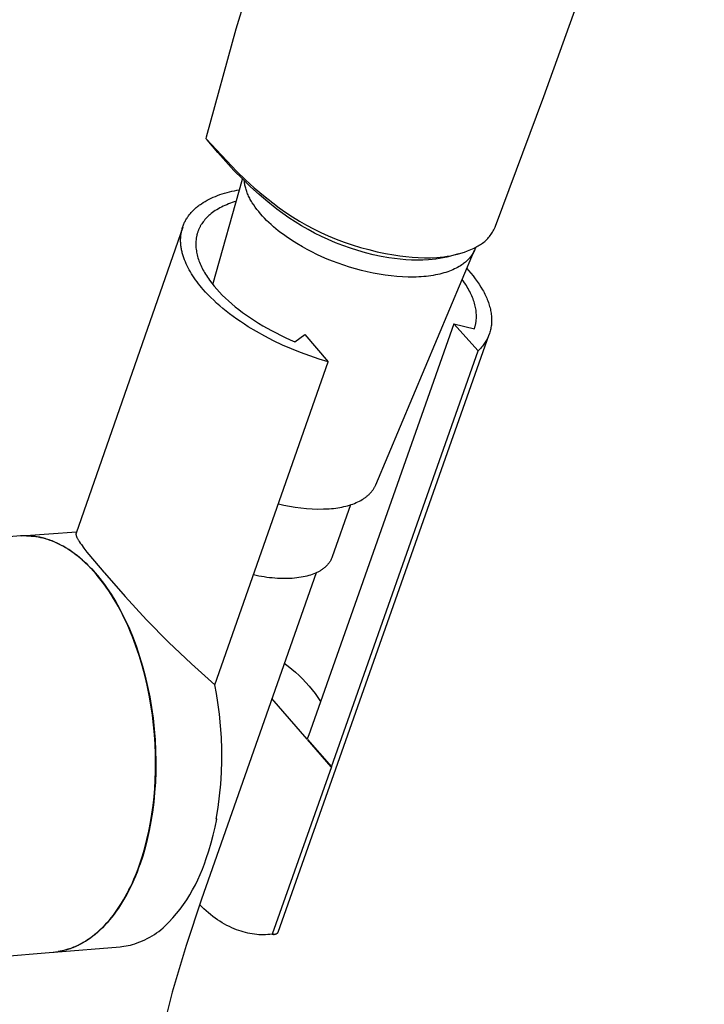
# Model space of a CAD drawing. Units: millimetres. Extents: x -668 to 468, y -1554 to 1583.
# Drawn here: x -521 to -454, y -799 to -704 of the extents above; entities that cross this region are included whole.
import ezdxf

# ---------------------------------------------------------------- set-up
doc = ezdxf.new("R2010")
doc.units = ezdxf.units.MM
doc.header["$MEASUREMENT"] = 0
doc.layers.add('Default', color=7, linetype='Continuous', true_color=0x000000)

msp = doc.modelspace()

# ---------------------------------------------------------------- linework, layer by layer
at = {"layer": 'Default', "color": 7, "true_color": 0xffffff}
for p, q in [((-469.925, -710.921), (-454.408, -667.668)), ((-499.695, -704.387), (-496.5, -694.02)), ((-502.571, -714.847), (-499.695, -704.387)), ((-474.597, -723.464), (-469.925, -710.921)), ((-502.613, -715.04), (-502.571, -714.847)), ((-502.521, -715.144), (-502.613, -715.04)), ((-502.613, -715.04), (-499.633, -718.203)), ((-501.477, -716.355), (-502.521, -715.144)), ((-500.71, -717.23), (-501.477, -716.355)), ((-499.919, -718.084), (-500.71, -717.23)), ((-499.103, -718.914), (-499.919, -718.084)), ((-501.962, -729.118), (-499.084, -718.933)), ((-499.633, -718.203), (-498.8, -718.999)), ((-498.303, -719.681), (-499.103, -718.914)), ((-498.8, -718.999), (-497.943, -719.77)), ((-500.109, -720.099), (-499.866, -720.046)), ((-499.866, -720.046), (-499.621, -719.998)), ((-499.621, -719.998), (-499.373, -719.953)), ((-498.899, -719.204), (-498.91, -719.104)), ((-498.885, -719.305), (-498.899, -719.204)), ((-498.869, -719.407), (-498.885, -719.305)), ((-498.849, -719.509), (-498.869, -719.407)), ((-498.827, -719.612), (-498.849, -719.509)), ((-498.802, -719.715), (-498.827, -719.612)), ((-498.773, -719.819), (-498.802, -719.715)), ((-498.742, -719.924), (-498.773, -719.819)), ((-498.708, -720.029), (-498.742, -719.924)), ((-498.671, -720.135), (-498.708, -720.029)), ((-497.479, -720.422), (-498.303, -719.681)), ((-497.943, -719.77), (-497.063, -720.515)), ((-502.708, -721.083), (-502.519, -720.976)), ((-502.519, -720.976), (-502.324, -720.874)), ((-502.324, -720.874), (-502.123, -720.776)), ((-502.123, -720.776), (-501.917, -720.683)), ((-501.917, -720.683), (-501.706, -720.594)), ((-501.706, -720.594), (-501.491, -720.51)), ((-501.491, -720.51), (-501.27, -720.43)), ((-501.27, -720.43), (-501.045, -720.355)), ((-501.045, -720.355), (-500.817, -720.284)), ((-500.817, -720.284), (-500.584, -720.218)), ((-500.584, -720.218), (-500.348, -720.156)), ((-500.348, -720.156), (-500.109, -720.099)), ((-498.631, -720.241), (-498.671, -720.135)), ((-498.588, -720.348), (-498.631, -720.241)), ((-498.542, -720.455), (-498.588, -720.348)), ((-498.493, -720.562), (-498.542, -720.455)), ((-498.441, -720.67), (-498.493, -720.562)), ((-498.387, -720.778), (-498.441, -720.67)), ((-498.33, -720.886), (-498.387, -720.778)), ((-498.27, -720.994), (-498.33, -720.886)), ((-498.207, -721.103), (-498.27, -720.994)), ((-496.633, -721.137), (-497.479, -720.422)), ((-497.063, -720.515), (-496.16, -721.233)), ((-503.923, -722.023), (-503.854, -721.954)), ((-503.854, -721.954), (-503.784, -721.885)), ((-503.784, -721.885), (-503.711, -721.817)), ((-503.711, -721.817), (-503.637, -721.75)), ((-503.637, -721.75), (-503.561, -721.684)), ((-503.561, -721.684), (-503.483, -721.619)), ((-503.483, -721.619), (-503.404, -721.555)), ((-503.404, -721.555), (-503.322, -721.492)), ((-503.322, -721.492), (-503.239, -721.431)), ((-503.239, -721.431), (-503.155, -721.37)), ((-503.155, -721.37), (-503.069, -721.31)), ((-503.069, -721.31), (-502.892, -721.195)), ((-502.892, -721.195), (-502.708, -721.083)), ((-501.572, -721.885), (-501.716, -721.977)), ((-501.423, -721.797), (-501.572, -721.885)), ((-501.27, -721.712), (-501.423, -721.797)), ((-501.112, -721.63), (-501.27, -721.712)), ((-500.95, -721.551), (-501.112, -721.63)), ((-500.783, -721.475), (-500.95, -721.551)), ((-500.612, -721.401), (-500.783, -721.475)), ((-500.436, -721.331), (-500.612, -721.401)), ((-500.256, -721.264), (-500.436, -721.331)), ((-500.072, -721.2), (-500.256, -721.264)), ((-499.884, -721.14), (-500.072, -721.2)), ((-499.692, -721.082), (-499.884, -721.14)), ((-498.141, -721.211), (-498.207, -721.103)), ((-498.002, -721.428), (-498.141, -721.211)), ((-497.852, -721.645), (-498.002, -721.428)), ((-497.693, -721.861), (-497.852, -721.645)), ((-497.523, -722.076), (-497.693, -721.861)), ((-495.764, -721.826), (-496.633, -721.137)), ((-496.16, -721.233), (-495.536, -721.703)), ((-495.185, -722.261), (-495.764, -721.826)), ((-495.536, -721.703), (-494.897, -722.152)), ((-504.599, -722.937), (-504.554, -722.856)), ((-504.554, -722.856), (-504.506, -722.776)), ((-504.506, -722.776), (-504.457, -722.696)), ((-504.457, -722.696), (-504.405, -722.618)), ((-504.405, -722.618), (-504.352, -722.54)), ((-504.352, -722.54), (-504.296, -722.464)), ((-504.296, -722.464), (-504.239, -722.388)), ((-504.239, -722.388), (-504.179, -722.313)), ((-504.179, -722.313), (-504.118, -722.239)), ((-504.118, -722.239), (-504.055, -722.166)), ((-504.055, -722.166), (-503.99, -722.094)), ((-503.99, -722.094), (-503.923, -722.023)), ((-502.726, -722.85), (-502.811, -722.951)), ((-502.638, -722.75), (-502.726, -722.85)), ((-502.546, -722.652), (-502.638, -722.75)), ((-502.449, -722.556), (-502.546, -722.652)), ((-502.348, -722.462), (-502.449, -722.556)), ((-502.244, -722.37), (-502.348, -722.462)), ((-502.119, -722.267), (-502.244, -722.37)), ((-501.99, -722.168), (-502.119, -722.267)), ((-501.855, -722.071), (-501.99, -722.168)), ((-501.716, -721.977), (-501.855, -722.071)), ((-497.344, -722.29), (-497.523, -722.076)), ((-497.156, -722.503), (-497.344, -722.29)), ((-496.959, -722.714), (-497.156, -722.503)), ((-496.754, -722.922), (-496.959, -722.714)), ((-494.594, -722.678), (-495.185, -722.261)), ((-494.897, -722.152), (-494.244, -722.581)), ((-493.989, -723.076), (-494.594, -722.678)), ((-494.244, -722.581), (-493.578, -722.989)), ((-504.873, -723.565), (-515.19, -753.192)), ((-504.963, -723.877), (-504.94, -723.788)), ((-504.94, -723.788), (-504.915, -723.7)), ((-504.915, -723.7), (-504.889, -723.612)), ((-504.889, -723.612), (-504.86, -723.525)), ((-504.86, -723.525), (-504.829, -723.439)), ((-504.829, -723.439), (-504.795, -723.354)), ((-504.795, -723.354), (-504.76, -723.269)), ((-504.76, -723.269), (-504.723, -723.185)), ((-504.723, -723.185), (-504.684, -723.101)), ((-504.684, -723.101), (-504.642, -723.019)), ((-504.642, -723.019), (-504.599, -722.937)), ((-503.332, -723.824), (-503.356, -723.882)), ((-503.308, -723.767), (-503.332, -723.824)), ((-503.282, -723.709), (-503.308, -723.767)), ((-503.255, -723.652), (-503.282, -723.709)), ((-503.227, -723.596), (-503.255, -723.652)), ((-503.198, -723.54), (-503.227, -723.596)), ((-503.168, -723.484), (-503.198, -723.54)), ((-503.137, -723.429), (-503.168, -723.484)), ((-503.105, -723.374), (-503.137, -723.429)), ((-503.072, -723.32), (-503.105, -723.374)), ((-503.038, -723.266), (-503.072, -723.32)), ((-502.966, -723.159), (-503.038, -723.266)), ((-502.891, -723.054), (-502.966, -723.159)), ((-502.811, -722.951), (-502.891, -723.054)), ((-496.541, -723.128), (-496.754, -722.922)), ((-496.321, -723.332), (-496.541, -723.128)), ((-496.094, -723.533), (-496.321, -723.332)), ((-495.861, -723.73), (-496.094, -723.533)), ((-495.622, -723.924), (-495.861, -723.73)), ((-493.373, -723.456), (-493.989, -723.076)), ((-493.578, -722.989), (-492.899, -723.376)), ((-492.745, -723.817), (-493.373, -723.456)), ((-492.899, -723.376), (-492.208, -723.741)), ((-492.106, -724.158), (-492.745, -723.817)), ((-492.208, -723.741), (-491.506, -724.084)), ((-474.823, -723.937), (-474.761, -723.822)), ((-474.761, -723.822), (-474.702, -723.705)), ((-474.702, -723.705), (-474.647, -723.585)), ((-474.647, -723.585), (-474.597, -723.464)), ((-505.075, -724.797), (-505.073, -724.703)), ((-505.075, -724.892), (-505.075, -724.797)), ((-505.073, -724.703), (-505.069, -724.61)), ((-505.069, -724.61), (-505.063, -724.516)), ((-505.063, -724.516), (-505.055, -724.423)), ((-505.055, -724.423), (-505.045, -724.331)), ((-505.045, -724.331), (-505.033, -724.239)), ((-505.033, -724.239), (-505.018, -724.148)), ((-505.018, -724.148), (-505.002, -724.057)), ((-505.002, -724.057), (-504.983, -723.967)), ((-504.983, -723.967), (-504.963, -723.877)), ((-503.582, -724.796), (-503.594, -724.924)), ((-503.575, -724.733), (-503.582, -724.796)), ((-503.566, -724.67), (-503.575, -724.733)), ((-503.556, -724.607), (-503.566, -724.67)), ((-503.545, -724.545), (-503.556, -724.607)), ((-503.534, -724.483), (-503.545, -724.545)), ((-503.521, -724.421), (-503.534, -724.483)), ((-503.507, -724.36), (-503.521, -724.421)), ((-503.492, -724.299), (-503.507, -724.36)), ((-503.476, -724.238), (-503.492, -724.299)), ((-503.458, -724.178), (-503.476, -724.238)), ((-503.44, -724.118), (-503.458, -724.178)), ((-503.421, -724.058), (-503.44, -724.118)), ((-503.4, -723.999), (-503.421, -724.058)), ((-503.379, -723.941), (-503.4, -723.999)), ((-503.356, -723.882), (-503.379, -723.941)), ((-495.377, -724.114), (-495.622, -723.924)), ((-495.128, -724.301), (-495.377, -724.114)), ((-494.874, -724.483), (-495.128, -724.301)), ((-494.355, -724.836), (-494.874, -724.483)), ((-491.458, -724.479), (-492.106, -724.158)), ((-491.506, -724.084), (-490.793, -724.404)), ((-490.799, -724.78), (-491.458, -724.479)), ((-490.091, -725.08), (-490.799, -724.78)), ((-490.793, -724.404), (-490.028, -724.722)), ((-490.028, -724.722), (-489.253, -725.016)), ((-475.553, -724.859), (-475.458, -724.768)), ((-475.458, -724.768), (-475.367, -724.675)), ((-475.367, -724.675), (-475.279, -724.577)), ((-475.279, -724.577), (-475.194, -724.477)), ((-475.194, -724.477), (-475.112, -724.375)), ((-475.112, -724.375), (-475.035, -724.269)), ((-475.035, -724.269), (-474.96, -724.161)), ((-474.96, -724.161), (-474.89, -724.05)), ((-474.89, -724.05), (-474.823, -723.937)), ((-505.073, -724.987), (-505.075, -724.892)), ((-505.068, -725.082), (-505.073, -724.987)), ((-505.062, -725.178), (-505.068, -725.082)), ((-505.054, -725.274), (-505.062, -725.178)), ((-505.043, -725.37), (-505.054, -725.274)), ((-505.031, -725.467), (-505.043, -725.37)), ((-505.017, -725.564), (-505.031, -725.467)), ((-505.001, -725.661), (-505.017, -725.564)), ((-504.982, -725.758), (-505.001, -725.661)), ((-504.962, -725.855), (-504.982, -725.758)), ((-503.601, -725.053), (-503.604, -725.183)), ((-503.604, -725.183), (-503.603, -725.315)), ((-503.603, -725.315), (-503.597, -725.447)), ((-503.594, -724.924), (-503.601, -725.053)), ((-503.597, -725.447), (-503.587, -725.581)), ((-503.587, -725.581), (-503.573, -725.716)), ((-503.573, -725.716), (-503.554, -725.852)), ((-493.824, -725.172), (-494.355, -724.836)), ((-493.285, -725.489), (-493.824, -725.172)), ((-492.843, -725.732), (-493.285, -725.489)), ((-492.383, -725.972), (-492.843, -725.732)), ((-489.374, -725.358), (-490.091, -725.08)), ((-488.649, -725.613), (-489.374, -725.358)), ((-489.253, -725.016), (-488.469, -725.286)), ((-487.916, -725.845), (-488.649, -725.613)), ((-488.469, -725.286), (-487.678, -725.531)), ((-487.678, -725.531), (-486.879, -725.752)), ((-486.879, -725.752), (-486.074, -725.949)), ((-477.304, -725.863), (-476.986, -725.736)), ((-476.986, -725.736), (-476.831, -725.667)), ((-476.831, -725.667), (-476.679, -725.594)), ((-476.679, -725.594), (-476.528, -725.517)), ((-476.607, -725.724), (-476.652, -725.825)), ((-476.566, -725.621), (-476.607, -725.724)), ((-476.528, -725.517), (-476.566, -725.621)), ((-476.528, -725.517), (-476.41, -725.459)), ((-476.41, -725.459), (-476.295, -725.397)), ((-476.295, -725.397), (-476.181, -725.331)), ((-476.181, -725.331), (-476.07, -725.262)), ((-476.07, -725.262), (-475.961, -725.188)), ((-475.961, -725.188), (-475.855, -725.111)), ((-475.855, -725.111), (-475.752, -725.031)), ((-475.752, -725.031), (-475.651, -724.947)), ((-475.651, -724.947), (-475.553, -724.859)), ((-504.94, -725.953), (-504.962, -725.855)), ((-504.916, -726.051), (-504.94, -725.953)), ((-504.891, -726.149), (-504.916, -726.051)), ((-504.833, -726.345), (-504.891, -726.149)), ((-504.769, -726.541), (-504.833, -726.345)), ((-504.697, -726.738), (-504.769, -726.541)), ((-503.554, -725.852), (-503.531, -725.99)), ((-503.531, -725.99), (-503.503, -726.128)), ((-503.503, -726.128), (-503.471, -726.267)), ((-503.471, -726.267), (-503.434, -726.407)), ((-503.434, -726.407), (-503.394, -726.547)), ((-503.394, -726.547), (-503.349, -726.688)), ((-503.349, -726.688), (-503.299, -726.83)), ((-491.905, -726.207), (-492.383, -725.972)), ((-491.41, -726.435), (-491.905, -726.207)), ((-490.9, -726.656), (-491.41, -726.435)), ((-490.375, -726.869), (-490.9, -726.656)), ((-487.176, -726.053), (-487.916, -725.845)), ((-486.43, -726.239), (-487.176, -726.053)), ((-485.678, -726.4), (-486.43, -726.239)), ((-486.203, -748.502), (-476.64, -725.81)), ((-486.074, -725.949), (-485.263, -726.12)), ((-484.922, -726.538), (-485.678, -726.4)), ((-485.263, -726.12), (-484.448, -726.267)), ((-484.379, -726.619), (-484.922, -726.538)), ((-484.448, -726.267), (-483.86, -726.357)), ((-483.833, -726.683), (-484.379, -726.619)), ((-483.86, -726.357), (-483.27, -726.429)), ((-483.286, -726.73), (-483.833, -726.683)), ((-483.27, -726.429), (-482.677, -726.482)), ((-482.677, -726.482), (-482.084, -726.516)), ((-482.084, -726.516), (-481.49, -726.532)), ((-481.49, -726.532), (-480.895, -726.53)), ((-480.734, -726.712), (-481.091, -726.741)), ((-480.895, -726.53), (-480.301, -726.508)), ((-480.378, -726.67), (-480.734, -726.712)), ((-480.024, -726.616), (-480.378, -726.67)), ((-480.301, -726.508), (-479.96, -726.481)), ((-479.672, -726.55), (-480.024, -726.616)), ((-479.96, -726.481), (-479.62, -726.443)), ((-479.323, -726.472), (-479.672, -726.55)), ((-479.62, -726.443), (-479.282, -726.394)), ((-478.976, -726.382), (-479.323, -726.472)), ((-479.282, -726.394), (-478.945, -726.333)), ((-478.195, -726.157), (-478.976, -726.382)), ((-478.945, -726.333), (-478.611, -726.261)), ((-478.611, -726.261), (-478.279, -726.178)), ((-478.279, -726.178), (-477.951, -726.084)), ((-477.951, -726.084), (-477.625, -725.979)), ((-477.625, -725.979), (-477.304, -725.863)), ((-477.201, -726.655), (-477.277, -726.736)), ((-477.128, -726.572), (-477.201, -726.655)), ((-477.058, -726.486), (-477.128, -726.572)), ((-476.991, -726.398), (-477.058, -726.486)), ((-476.926, -726.307), (-476.991, -726.398)), ((-476.865, -726.215), (-476.926, -726.307)), ((-476.807, -726.12), (-476.865, -726.215)), ((-476.752, -726.024), (-476.807, -726.12)), ((-476.701, -725.925), (-476.752, -726.024)), ((-476.652, -725.825), (-476.701, -725.925)), ((-504.618, -726.935), (-504.697, -726.738)), ((-504.533, -727.131), (-504.618, -726.935)), ((-504.441, -727.327), (-504.533, -727.131)), ((-504.342, -727.522), (-504.441, -727.327)), ((-504.237, -727.717), (-504.342, -727.522)), ((-503.299, -726.83), (-503.246, -726.972)), ((-503.246, -726.972), (-503.188, -727.114)), ((-503.188, -727.114), (-503.126, -727.257)), ((-503.126, -727.257), (-503.06, -727.4)), ((-503.06, -727.4), (-502.989, -727.544)), ((-502.989, -727.544), (-502.915, -727.688)), ((-489.836, -727.072), (-490.375, -726.869)), ((-489.287, -727.265), (-489.836, -727.072)), ((-488.727, -727.445), (-489.287, -727.265)), ((-488.16, -727.613), (-488.727, -727.445)), ((-487.587, -727.767), (-488.16, -727.613)), ((-482.738, -726.759), (-483.286, -726.73)), ((-482.188, -726.771), (-482.738, -726.759)), ((-481.639, -726.765), (-482.188, -726.771)), ((-481.091, -726.741), (-481.639, -726.765)), ((-478.572, -727.62), (-478.729, -727.692)), ((-478.421, -727.546), (-478.572, -727.62)), ((-478.276, -727.469), (-478.421, -727.546)), ((-478.138, -727.39), (-478.276, -727.469)), ((-478.005, -727.309), (-478.138, -727.39)), ((-477.878, -727.226), (-478.005, -727.309)), ((-477.785, -727.165), (-477.878, -727.226)), ((-477.695, -727.101), (-477.785, -727.165)), ((-477.607, -727.034), (-477.695, -727.101)), ((-477.521, -726.963), (-477.607, -727.034)), ((-477.437, -726.891), (-477.521, -726.963)), ((-477.356, -726.815), (-477.437, -726.891)), ((-477.383, -727.575), (-477.209, -727.769)), ((-477.277, -726.736), (-477.356, -726.815)), ((-504.127, -727.911), (-504.237, -727.717)), ((-504.01, -728.105), (-504.127, -727.911)), ((-503.887, -728.297), (-504.01, -728.105)), ((-503.76, -728.488), (-503.887, -728.297)), ((-503.627, -728.677), (-503.76, -728.488)), ((-502.915, -727.688), (-502.836, -727.832)), ((-502.836, -727.832), (-502.754, -727.976)), ((-502.754, -727.976), (-502.667, -728.121)), ((-502.667, -728.121), (-502.576, -728.265)), ((-502.576, -728.265), (-502.482, -728.41)), ((-502.482, -728.41), (-502.383, -728.555)), ((-502.383, -728.555), (-502.28, -728.7)), ((-487.011, -727.905), (-487.587, -727.767)), ((-486.433, -728.029), (-487.011, -727.905)), ((-485.856, -728.135), (-486.433, -728.029)), ((-485.282, -728.225), (-485.856, -728.135)), ((-484.714, -728.298), (-485.282, -728.225)), ((-484.154, -728.352), (-484.714, -728.298)), ((-483.604, -728.389), (-484.154, -728.352)), ((-483.067, -728.408), (-483.604, -728.389)), ((-482.544, -728.408), (-483.067, -728.408)), ((-482.288, -728.402), (-482.544, -728.408)), ((-482.037, -728.392), (-482.288, -728.402)), ((-481.79, -728.377), (-482.037, -728.392)), ((-481.548, -728.358), (-481.79, -728.377)), ((-481.311, -728.334), (-481.548, -728.358)), ((-481.078, -728.307), (-481.311, -728.334)), ((-480.851, -728.275), (-481.078, -728.307)), ((-480.629, -728.24), (-480.851, -728.275)), ((-480.413, -728.201), (-480.629, -728.24)), ((-480.203, -728.158), (-480.413, -728.201)), ((-479.998, -728.111), (-480.203, -728.158)), ((-479.799, -728.061), (-479.998, -728.111)), ((-479.605, -728.007), (-479.799, -728.061)), ((-479.418, -727.95), (-479.605, -728.007)), ((-479.237, -727.89), (-479.418, -727.95)), ((-479.061, -727.827), (-479.237, -727.89)), ((-478.892, -727.761), (-479.061, -727.827)), ((-478.729, -727.692), (-478.892, -727.761)), ((-477.209, -727.769), (-476.984, -728.03)), ((-476.984, -728.03), (-476.77, -728.294)), ((-476.77, -728.294), (-476.565, -728.56)), ((-476.565, -728.56), (-476.371, -728.827)), ((-503.488, -728.866), (-503.627, -728.677)), ((-503.345, -729.053), (-503.488, -728.866)), ((-503.198, -729.238), (-503.345, -729.053)), ((-503.046, -729.422), (-503.198, -729.238)), ((-502.89, -729.603), (-503.046, -729.422)), ((-502.28, -728.7), (-502.063, -728.99)), ((-502.063, -728.99), (-501.83, -729.28)), ((-501.83, -729.28), (-501.581, -729.57)), ((-501.581, -729.57), (-501.318, -729.859)), ((-477.672, -728.856), (-477.83, -728.635)), ((-477.524, -729.077), (-477.672, -728.856)), ((-477.431, -729.222), (-477.524, -729.077)), ((-477.342, -729.368), (-477.431, -729.222)), ((-477.257, -729.513), (-477.342, -729.368)), ((-477.176, -729.657), (-477.257, -729.513)), ((-476.371, -728.827), (-476.188, -729.096)), ((-476.188, -729.096), (-476.017, -729.366)), ((-476.017, -729.366), (-475.858, -729.637)), ((-502.655, -729.865), (-502.89, -729.603)), ((-502.408, -730.127), (-502.655, -729.865)), ((-502.149, -730.39), (-502.408, -730.127)), ((-501.876, -730.653), (-502.149, -730.39)), ((-501.318, -729.859), (-501.039, -730.146)), ((-501.039, -730.146), (-500.746, -730.433)), ((-500.746, -730.433), (-500.438, -730.718)), ((-477.1, -729.802), (-477.176, -729.657)), ((-477.028, -729.945), (-477.1, -729.802)), ((-476.96, -730.088), (-477.028, -729.945)), ((-476.896, -730.231), (-476.96, -730.088)), ((-476.837, -730.373), (-476.896, -730.231)), ((-476.782, -730.515), (-476.837, -730.373)), ((-476.731, -730.656), (-476.782, -730.515)), ((-475.858, -729.637), (-475.783, -729.772)), ((-475.783, -729.772), (-475.711, -729.907)), ((-475.711, -729.907), (-475.643, -730.043)), ((-475.643, -730.043), (-475.577, -730.178)), ((-475.577, -730.178), (-475.515, -730.314)), ((-475.515, -730.314), (-475.456, -730.449)), ((-475.456, -730.449), (-475.401, -730.584)), ((-501.592, -730.916), (-501.876, -730.653)), ((-501.296, -731.178), (-501.592, -730.916)), ((-500.988, -731.439), (-501.296, -731.178)), ((-500.668, -731.699), (-500.988, -731.439)), ((-500.438, -730.718), (-500.116, -731)), ((-500.116, -731), (-499.782, -731.279)), ((-499.782, -731.279), (-499.436, -731.554)), ((-476.684, -730.796), (-476.731, -730.656)), ((-476.642, -730.935), (-476.684, -730.796)), ((-476.604, -731.074), (-476.642, -730.935)), ((-476.57, -731.212), (-476.604, -731.074)), ((-476.541, -731.349), (-476.57, -731.212)), ((-476.515, -731.485), (-476.541, -731.349)), ((-475.401, -730.584), (-475.349, -730.718)), ((-475.349, -730.718), (-475.3, -730.853)), ((-475.3, -730.853), (-475.255, -730.987)), ((-475.255, -730.987), (-475.213, -731.12)), ((-475.213, -731.12), (-475.175, -731.253)), ((-475.175, -731.253), (-475.14, -731.386)), ((-475.14, -731.386), (-475.108, -731.518)), ((-500.337, -731.957), (-500.668, -731.699)), ((-499.996, -732.213), (-500.337, -731.957)), ((-499.644, -732.466), (-499.996, -732.213)), ((-499.436, -731.554), (-499.078, -731.824)), ((-499.078, -731.824), (-498.709, -732.091)), ((-498.709, -732.091), (-498.329, -732.352)), ((-498.329, -732.352), (-497.938, -732.609)), ((-476.494, -731.621), (-476.515, -731.485)), ((-476.478, -731.755), (-476.494, -731.621)), ((-476.466, -731.889), (-476.478, -731.755)), ((-476.469, -732.542), (-476.46, -732.414)), ((-476.458, -732.022), (-476.466, -731.889)), ((-476.46, -732.414), (-476.455, -732.284)), ((-476.454, -732.153), (-476.458, -732.022)), ((-476.455, -732.284), (-476.454, -732.153)), ((-475.108, -731.518), (-475.081, -731.649)), ((-475.081, -731.649), (-475.056, -731.78)), ((-475.056, -731.78), (-475.036, -731.91)), ((-475.036, -731.91), (-475.019, -732.04)), ((-475.019, -732.04), (-475.005, -732.168)), ((-475.005, -732.168), (-474.996, -732.296)), ((-474.996, -732.296), (-474.989, -732.423)), ((-474.989, -732.423), (-474.987, -732.549)), ((-499.281, -732.716), (-499.644, -732.466)), ((-498.91, -732.963), (-499.281, -732.716)), ((-498.529, -733.206), (-498.91, -732.963)), ((-497.742, -733.679), (-498.529, -733.206)), ((-497.938, -732.609), (-497.538, -732.861)), ((-497.538, -732.861), (-497.128, -733.108)), ((-497.128, -733.108), (-496.708, -733.349)), ((-496.708, -733.349), (-496.28, -733.584)), ((-478.648, -732.923), (-492.687, -772.769)), ((-476.295, -735.546), (-478.648, -732.923)), ((-478.648, -732.923), (-476.658, -733.407)), ((-476.658, -733.407), (-476.638, -733.348)), ((-476.638, -733.348), (-476.618, -733.288)), ((-476.618, -733.288), (-476.6, -733.227)), ((-476.6, -733.227), (-476.582, -733.166)), ((-476.582, -733.166), (-476.566, -733.105)), ((-476.566, -733.105), (-476.551, -733.044)), ((-476.551, -733.044), (-476.537, -732.982)), ((-476.537, -732.982), (-476.524, -732.92)), ((-476.524, -732.92), (-476.512, -732.858)), ((-476.512, -732.858), (-476.501, -732.795)), ((-476.501, -732.795), (-476.492, -732.732)), ((-476.492, -732.732), (-476.483, -732.669)), ((-476.483, -732.669), (-476.469, -732.542)), ((-475.046, -733.282), (-475.068, -733.401)), ((-475.027, -733.163), (-475.046, -733.282)), ((-475.012, -733.042), (-475.027, -733.163)), ((-475, -732.921), (-475.012, -733.042)), ((-474.992, -732.798), (-475, -732.921)), ((-474.988, -732.674), (-474.992, -732.798)), ((-474.987, -732.549), (-474.988, -732.674)), ((-496.926, -734.133), (-497.742, -733.679)), ((-496.085, -734.566), (-496.926, -734.133)), ((-496.28, -733.584), (-495.843, -733.813)), ((-495.843, -733.813), (-495.399, -734.036)), ((-495.624, -791.767), (-475.231, -733.972)), ((-495.399, -734.036), (-494.946, -734.252)), ((-494.946, -734.252), (-494.487, -734.461)), ((-494.02, -734.663), (-493.061, -733.964)), ((-493.061, -733.964), (-490.799, -736.6)), ((-475.371, -734.298), (-475.424, -734.404)), ((-475.321, -734.191), (-475.371, -734.298)), ((-475.275, -734.082), (-475.321, -734.191)), ((-475.232, -733.972), (-475.275, -734.082)), ((-475.192, -733.861), (-475.232, -733.972)), ((-475.156, -733.748), (-475.192, -733.861)), ((-475.123, -733.633), (-475.156, -733.748)), ((-475.094, -733.518), (-475.123, -733.633)), ((-475.068, -733.401), (-475.094, -733.518)), ((-495.223, -734.975), (-496.085, -734.566)), ((-494.347, -735.357), (-495.223, -734.975)), ((-494.487, -734.461), (-494.02, -734.663)), ((-476.038, -735.283), (-476.121, -735.373)), ((-475.958, -735.192), (-476.038, -735.283)), ((-475.881, -735.1), (-475.958, -735.192)), ((-475.806, -735.005), (-475.881, -735.1)), ((-475.735, -734.909), (-475.806, -735.005)), ((-475.667, -734.811), (-475.735, -734.909)), ((-475.601, -734.712), (-475.667, -734.811)), ((-475.539, -734.611), (-475.601, -734.712)), ((-475.48, -734.508), (-475.539, -734.611)), ((-475.424, -734.404), (-475.48, -734.508)), ((-493.461, -735.712), (-494.347, -735.357)), ((-492.572, -736.038), (-493.461, -735.712)), ((-491.682, -736.335), (-492.572, -736.038)), ((-490.486, -775.771), (-476.295, -735.546)), ((-476.207, -735.46), (-476.295, -735.546)), ((-476.121, -735.373), (-476.207, -735.46)), ((-501.759, -767.842), (-490.799, -736.6)), ((-490.799, -736.6), (-491.682, -736.335)), ((-486.286, -748.68), (-486.257, -748.622)), ((-486.257, -748.622), (-486.229, -748.562)), ((-486.229, -748.562), (-486.203, -748.502)), ((-487.069, -749.62), (-487.011, -749.572)), ((-487.011, -749.572), (-486.954, -749.523)), ((-486.954, -749.523), (-486.898, -749.472)), ((-486.898, -749.472), (-486.843, -749.42)), ((-486.843, -749.42), (-486.789, -749.366)), ((-486.789, -749.366), (-486.743, -749.319)), ((-486.743, -749.319), (-486.699, -749.271)), ((-486.699, -749.271), (-486.655, -749.222)), ((-486.655, -749.222), (-486.613, -749.171)), ((-486.613, -749.171), (-486.572, -749.12)), ((-486.572, -749.12), (-486.531, -749.068)), ((-486.531, -749.068), (-486.493, -749.015)), ((-486.493, -749.015), (-486.455, -748.962)), ((-486.455, -748.962), (-486.418, -748.907)), ((-486.418, -748.907), (-486.383, -748.852)), ((-486.383, -748.852), (-486.35, -748.795)), ((-486.35, -748.795), (-486.317, -748.738)), ((-486.317, -748.738), (-486.286, -748.68)), ((-495.617, -750.336), (-495.081, -750.464)), ((-495.081, -750.464), (-494.541, -750.574)), ((-488.624, -750.428), (-490.399, -755.475)), ((-489.091, -750.563), (-488.92, -750.518)), ((-488.92, -750.518), (-488.75, -750.468)), ((-488.75, -750.468), (-488.582, -750.415)), ((-488.582, -750.415), (-488.415, -750.356)), ((-488.415, -750.356), (-488.251, -750.293)), ((-488.251, -750.293), (-488.088, -750.225)), ((-488.088, -750.225), (-487.927, -750.152)), ((-487.927, -750.152), (-487.769, -750.073)), ((-487.769, -750.073), (-487.635, -750.001)), ((-487.635, -750.001), (-487.504, -749.924)), ((-487.504, -749.924), (-487.44, -749.884)), ((-487.44, -749.884), (-487.376, -749.843)), ((-487.376, -749.843), (-487.313, -749.801)), ((-487.313, -749.801), (-487.251, -749.758)), ((-487.251, -749.758), (-487.189, -749.713)), ((-487.189, -749.713), (-487.129, -749.667)), ((-487.129, -749.667), (-487.069, -749.62)), ((-494.541, -750.574), (-493.997, -750.665)), ((-493.997, -750.665), (-493.451, -750.738)), ((-493.451, -750.738), (-492.902, -750.791)), ((-492.902, -750.791), (-492.352, -750.826)), ((-492.352, -750.826), (-491.801, -750.842)), ((-491.801, -750.842), (-491.25, -750.838)), ((-491.25, -750.838), (-490.699, -750.816)), ((-490.699, -750.816), (-490.489, -750.799)), ((-490.489, -750.799), (-490.28, -750.777)), ((-490.28, -750.777), (-490.071, -750.751)), ((-490.071, -750.751), (-489.863, -750.72)), ((-489.863, -750.72), (-489.669, -750.688)), ((-489.669, -750.688), (-489.475, -750.651)), ((-489.475, -750.651), (-489.283, -750.609)), ((-489.283, -750.609), (-489.091, -750.563)), ((-520.485, -753.444), (-515.138, -753.042)), ((-515.202, -753.264), (-515.203, -753.27)), ((-515.203, -753.27), (-515.203, -753.277)), ((-515.203, -753.277), (-515.203, -753.284)), ((-515.203, -753.284), (-515.202, -753.291)), ((-515.201, -753.244), (-515.202, -753.251)), ((-515.202, -753.251), (-515.202, -753.257)), ((-515.202, -753.257), (-515.202, -753.264)), ((-515.202, -753.291), (-515.202, -753.298)), ((-515.202, -753.298), (-515.201, -753.305)), ((-515.2, -753.238), (-515.201, -753.244)), ((-515.201, -753.305), (-515.2, -753.319)), ((-515.199, -753.226), (-515.2, -753.232)), ((-515.2, -753.232), (-515.2, -753.238)), ((-515.2, -753.319), (-515.198, -753.334)), ((-515.197, -753.22), (-515.199, -753.226)), ((-515.198, -753.334), (-515.195, -753.35)), ((-515.196, -753.214), (-515.197, -753.22)), ((-515.195, -753.208), (-515.196, -753.214)), ((-515.193, -753.203), (-515.195, -753.208)), ((-515.195, -753.35), (-515.192, -753.366)), ((-515.192, -753.197), (-515.193, -753.203)), ((-515.19, -753.192), (-515.192, -753.197)), ((-515.192, -753.366), (-515.189, -753.382)), ((-515.189, -753.382), (-515.185, -753.398)), ((-520.567, -753.449), (-528.904, -754.075)), ((-520.355, -753.437), (-520.567, -753.449)), ((-520.141, -753.431), (-520.355, -753.437)), ((-519.928, -753.433), (-520.141, -753.431)), ((-519.983, -753.43), (-519.755, -753.437)), ((-519.715, -753.441), (-519.928, -753.433)), ((-519.755, -753.437), (-519.527, -753.451)), ((-519.502, -753.456), (-519.715, -753.441)), ((-519.527, -753.451), (-519.299, -753.474)), ((-519.29, -753.479), (-519.502, -753.456)), ((-519.299, -753.474), (-519.072, -753.504)), ((-519.079, -753.508), (-519.29, -753.479)), ((-518.951, -753.528), (-519.079, -753.508)), ((-519.072, -753.504), (-518.845, -753.542)), ((-518.823, -753.551), (-518.951, -753.528)), ((-518.845, -753.542), (-518.619, -753.588)), ((-518.694, -753.577), (-518.823, -753.551)), ((-518.565, -753.606), (-518.694, -753.577)), ((-518.619, -753.588), (-518.393, -753.641)), ((-518.435, -753.637), (-518.565, -753.606)), ((-518.305, -753.671), (-518.435, -753.637)), ((-518.393, -753.641), (-518.169, -753.701)), ((-518.174, -753.707), (-518.305, -753.671)), ((-518.043, -753.746), (-518.174, -753.707)), ((-518.169, -753.701), (-517.945, -753.769)), ((-517.911, -753.788), (-518.043, -753.746)), ((-517.945, -753.769), (-517.723, -753.844)), ((-517.779, -753.833), (-517.911, -753.788)), ((-517.647, -753.881), (-517.779, -753.833)), ((-517.723, -753.844), (-517.502, -753.926)), ((-517.514, -753.931), (-517.647, -753.881)), ((-517.381, -753.985), (-517.514, -753.931)), ((-517.502, -753.926), (-517.283, -754.015)), ((-517.248, -754.041), (-517.381, -753.985)), ((-517.283, -754.015), (-517.065, -754.111)), ((-517.114, -754.1), (-517.248, -754.041)), ((-516.98, -754.162), (-517.114, -754.1)), ((-517.065, -754.111), (-516.848, -754.214)), ((-516.712, -754.295), (-516.98, -754.162)), ((-516.848, -754.214), (-516.634, -754.323)), ((-516.443, -754.44), (-516.712, -754.295)), ((-516.634, -754.323), (-516.421, -754.439)), ((-515.185, -753.398), (-515.18, -753.415)), ((-515.18, -753.415), (-515.175, -753.433)), ((-515.175, -753.433), (-515.169, -753.451)), ((-515.169, -753.451), (-515.162, -753.469)), ((-515.162, -753.469), (-515.156, -753.488)), ((-515.156, -753.488), (-515.14, -753.527)), ((-515.14, -753.527), (-515.122, -753.568)), ((-515.122, -753.568), (-515.102, -753.61)), ((-515.102, -753.61), (-515.08, -753.655)), ((-515.08, -753.655), (-515.056, -753.701)), ((-515.056, -753.701), (-515.029, -753.749)), ((-515.029, -753.749), (-514.996, -753.807)), ((-514.996, -753.807), (-514.96, -753.868)), ((-514.96, -753.868), (-514.878, -753.997)), ((-514.878, -753.997), (-514.785, -754.136)), ((-514.785, -754.136), (-514.679, -754.287)), ((-514.679, -754.287), (-514.433, -754.621)), ((-516.173, -754.597), (-516.443, -754.44)), ((-516.421, -754.439), (-516.21, -754.561)), ((-516.21, -754.561), (-516.001, -754.689)), ((-515.904, -754.767), (-516.173, -754.597)), ((-516.001, -754.689), (-515.794, -754.823)), ((-515.634, -754.948), (-515.904, -754.767)), ((-515.794, -754.823), (-515.59, -754.963)), ((-515.365, -755.142), (-515.634, -754.948)), ((-515.59, -754.963), (-515.387, -755.108)), ((-515.387, -755.108), (-515.187, -755.259)), ((-515.097, -755.348), (-515.365, -755.142)), ((-515.187, -755.259), (-514.99, -755.415)), ((-514.433, -754.621), (-514.138, -755)), ((-514.138, -755), (-513.407, -755.896)), ((-514.829, -755.566), (-515.097, -755.348)), ((-514.99, -755.415), (-514.794, -755.576)), ((-514.563, -755.796), (-514.829, -755.566)), ((-514.794, -755.576), (-514.602, -755.742)), ((-514.602, -755.742), (-514.412, -755.913)), ((-514.298, -756.039), (-514.563, -755.796)), ((-514.412, -755.913), (-514.224, -756.088)), ((-514.035, -756.294), (-514.298, -756.039)), ((-514.224, -756.088), (-514.039, -756.268)), ((-513.407, -755.896), (-512.498, -756.964)), ((-490.816, -756.191), (-490.87, -756.254)), ((-490.763, -756.126), (-490.816, -756.191)), ((-490.713, -756.059), (-490.763, -756.126)), ((-490.666, -755.991), (-490.713, -756.059)), ((-490.62, -755.921), (-490.666, -755.991)), ((-490.577, -755.85), (-490.62, -755.921)), ((-490.537, -755.777), (-490.577, -755.85)), ((-490.498, -755.704), (-490.537, -755.777)), ((-490.463, -755.628), (-490.498, -755.704)), ((-490.43, -755.552), (-490.463, -755.628)), ((-490.399, -755.475), (-490.43, -755.552)), ((-514.039, -756.268), (-513.857, -756.451)), ((-513.774, -756.562), (-514.035, -756.294)), ((-513.857, -756.451), (-513.678, -756.639)), ((-513.516, -756.841), (-513.774, -756.562)), ((-513.678, -756.639), (-513.502, -756.831)), ((-513.26, -757.132), (-513.516, -756.841)), ((-513.502, -756.831), (-513.328, -757.026)), ((-513.328, -757.026), (-513.106, -757.286)), ((-513.006, -757.435), (-513.26, -757.132)), ((-512.498, -756.964), (-512.451, -757.017)), ((-512.451, -757.017), (-510.452, -759.316)), ((-491.968, -757.018), (-503.066, -788.58)), ((-492.334, -757.167), (-492.499, -757.223)), ((-492.177, -757.107), (-492.334, -757.167)), ((-492.026, -757.044), (-492.177, -757.107)), ((-491.953, -757.011), (-492.026, -757.044)), ((-491.881, -756.978), (-491.953, -757.011)), ((-491.812, -756.944), (-491.881, -756.978)), ((-491.744, -756.909), (-491.812, -756.944)), ((-491.678, -756.873), (-491.744, -756.909)), ((-491.614, -756.837), (-491.678, -756.873)), ((-491.551, -756.8), (-491.614, -756.837)), ((-491.491, -756.762), (-491.551, -756.8)), ((-491.431, -756.724), (-491.491, -756.762)), ((-491.374, -756.686), (-491.431, -756.724)), ((-491.305, -756.639), (-491.374, -756.686)), ((-491.237, -756.59), (-491.305, -756.639)), ((-491.172, -756.54), (-491.237, -756.59)), ((-491.107, -756.486), (-491.172, -756.54)), ((-491.045, -756.431), (-491.107, -756.486)), ((-490.985, -756.374), (-491.045, -756.431)), ((-490.926, -756.315), (-490.985, -756.374)), ((-490.87, -756.254), (-490.926, -756.315)), ((-513.106, -757.286), (-512.886, -757.556)), ((-512.756, -757.749), (-513.006, -757.435)), ((-512.886, -757.556), (-512.666, -757.837)), ((-512.51, -758.075), (-512.756, -757.749)), ((-512.666, -757.837), (-512.448, -758.128)), ((-512.267, -758.412), (-512.51, -758.075)), ((-512.448, -758.128), (-512.231, -758.43)), ((-497.505, -757.326), (-498.031, -757.217)), ((-496.981, -757.415), (-497.505, -757.326)), ((-496.721, -757.453), (-496.981, -757.415)), ((-496.462, -757.485), (-496.721, -757.453)), ((-496.205, -757.513), (-496.462, -757.485)), ((-495.951, -757.535), (-496.205, -757.513)), ((-495.7, -757.552), (-495.951, -757.535)), ((-495.452, -757.564), (-495.7, -757.552)), ((-495.208, -757.571), (-495.452, -757.564)), ((-494.967, -757.573), (-495.208, -757.571)), ((-494.731, -757.57), (-494.967, -757.573)), ((-494.5, -757.562), (-494.731, -757.57)), ((-494.274, -757.548), (-494.5, -757.562)), ((-494.052, -757.53), (-494.274, -757.548)), ((-493.837, -757.507), (-494.052, -757.53)), ((-493.627, -757.48), (-493.837, -757.507)), ((-493.423, -757.447), (-493.627, -757.48)), ((-493.225, -757.411), (-493.423, -757.447)), ((-493.034, -757.37), (-493.225, -757.411)), ((-492.849, -757.325), (-493.034, -757.37)), ((-492.671, -757.276), (-492.849, -757.325)), ((-492.499, -757.223), (-492.671, -757.276)), ((-512.028, -758.759), (-512.267, -758.412)), ((-512.231, -758.43), (-512.016, -758.743)), ((-511.793, -759.117), (-512.028, -758.759)), ((-512.016, -758.743), (-511.804, -759.066)), ((-511.804, -759.066), (-511.593, -759.4)), ((-511.563, -759.485), (-511.793, -759.117)), ((-511.593, -759.4), (-511.386, -759.744)), ((-511.338, -759.863), (-511.563, -759.485)), ((-511.386, -759.744), (-511.181, -760.099)), ((-511.118, -760.251), (-511.338, -759.863)), ((-510.452, -759.316), (-508.382, -761.55)), ((-511.181, -760.099), (-510.979, -760.463)), ((-510.903, -760.648), (-511.118, -760.251)), ((-510.979, -760.463), (-510.781, -760.838)), ((-510.693, -761.053), (-510.903, -760.648)), ((-510.781, -760.838), (-510.586, -761.223)), ((-510.489, -761.467), (-510.693, -761.053)), ((-510.586, -761.223), (-510.395, -761.618)), ((-510.291, -761.889), (-510.489, -761.467)), ((-510.395, -761.618), (-510.208, -762.022)), ((-510.099, -762.318), (-510.291, -761.889)), ((-508.382, -761.55), (-506.241, -763.717)), ((-510.208, -762.022), (-510.026, -762.435)), ((-509.913, -762.754), (-510.099, -762.318)), ((-510.026, -762.435), (-509.675, -763.289)), ((-509.733, -763.197), (-509.913, -762.754)), ((-509.394, -764.1), (-509.733, -763.197)), ((-509.675, -763.289), (-509.345, -764.177)), ((-506.241, -763.717), (-504.033, -765.815)), ((-509.082, -765.023), (-509.394, -764.1)), ((-509.345, -764.177), (-509.037, -765.096)), ((-508.798, -765.963), (-509.082, -765.023)), ((-509.037, -765.096), (-508.753, -766.044)), ((-495.043, -765.764), (-494.669, -766.042)), ((-508.542, -766.915), (-508.798, -765.963)), ((-508.753, -766.044), (-508.494, -767.016)), ((-504.033, -765.815), (-501.759, -767.842)), ((-494.669, -766.042), (-494.306, -766.333)), ((-494.306, -766.333), (-493.952, -766.637)), ((-493.952, -766.637), (-493.609, -766.952)), ((-508.315, -767.875), (-508.542, -766.915)), ((-508.494, -767.016), (-508.263, -768.01)), ((-493.609, -766.952), (-493.277, -767.279)), ((-493.277, -767.279), (-492.957, -767.618)), ((-492.957, -767.618), (-492.648, -767.967)), ((-508.116, -768.839), (-508.315, -767.875)), ((-508.263, -768.01), (-508.06, -769.022)), ((-501.601, -768.693), (-501.759, -767.842)), ((-492.648, -767.967), (-492.352, -768.326)), ((-492.352, -768.326), (-492.068, -768.696)), ((-507.946, -769.804), (-508.116, -768.839)), ((-508.06, -769.022), (-507.886, -770.048)), ((-501.464, -769.547), (-501.601, -768.693)), ((-501.314, -770.671), (-501.464, -769.547)), ((-492.829, -773.118), (-496.242, -769.175)), ((-492.068, -768.696), (-491.797, -769.075)), ((-491.797, -769.075), (-491.54, -769.463)), ((-507.805, -770.766), (-507.946, -769.804)), ((-507.886, -770.048), (-507.742, -771.083)), ((-507.69, -771.721), (-507.805, -770.766)), ((-507.742, -771.083), (-507.629, -772.123)), ((-501.2, -771.8), (-501.314, -770.671)), ((-507.603, -772.667), (-507.69, -771.721)), ((-507.629, -772.123), (-507.546, -773.164)), ((-501.124, -772.932), (-501.2, -771.8)), ((-507.542, -773.6), (-507.603, -772.667)), ((-507.546, -773.164), (-507.494, -774.203)), ((-501.085, -774.065), (-501.124, -772.932)), ((-492.7, -772.754), (-492.829, -773.118)), ((-490.511, -775.795), (-492.815, -773.133)), ((-492.815, -773.133), (-490.486, -775.771)), ((-507.506, -774.517), (-507.542, -773.6)), ((-507.494, -774.203), (-507.473, -775.234)), ((-501.083, -775.199), (-501.085, -774.065)), ((-507.494, -775.417), (-507.506, -774.517)), ((-507.473, -775.234), (-507.481, -776.254)), ((-501.118, -776.333), (-501.083, -775.199)), ((-507.53, -777.043), (-507.502, -776.226)), ((-507.502, -776.226), (-507.494, -775.417)), ((-490.486, -775.771), (-496.215, -791.964)), ((-507.579, -777.866), (-507.53, -777.043)), ((-507.481, -776.254), (-507.52, -777.26)), ((-501.19, -777.465), (-501.118, -776.333)), ((-507.648, -778.694), (-507.579, -777.866)), ((-507.52, -777.26), (-507.586, -778.247)), ((-501.299, -778.594), (-501.19, -777.465)), ((-507.739, -779.524), (-507.648, -778.694)), ((-507.586, -778.247), (-507.681, -779.212)), ((-501.445, -779.719), (-501.299, -778.594)), ((-507.852, -780.353), (-507.739, -779.524)), ((-507.681, -779.212), (-507.801, -780.153)), ((-501.628, -780.838), (-501.445, -779.719)), ((-507.988, -781.179), (-507.852, -780.353)), ((-507.801, -780.153), (-507.946, -781.066)), ((-501.741, -781.607), (-501.583, -780.835)), ((-501.619, -780.79), (-501.628, -780.838)), ((-508.115, -781.95), (-508.305, -782.802)), ((-508.147, -782), (-507.988, -781.179)), ((-507.946, -781.066), (-508.115, -781.95)), ((-501.921, -782.374), (-501.741, -781.607)), ((-508.535, -783.612), (-508.329, -782.811)), ((-508.305, -782.802), (-508.516, -783.621)), ((-508.329, -782.811), (-508.147, -782)), ((-502.123, -783.136), (-501.921, -782.374)), ((-508.764, -784.398), (-508.535, -783.612)), ((-508.516, -783.621), (-508.745, -784.405)), ((-502.347, -783.891), (-502.123, -783.136)), ((-509.016, -785.167), (-508.764, -784.398)), ((-508.745, -784.405), (-508.99, -785.154)), ((-502.768, -785.166), (-502.593, -784.64)), ((-502.593, -784.64), (-502.347, -783.891)), ((-509.291, -785.916), (-509.151, -785.544)), ((-509.135, -785.558), (-509.285, -785.953)), ((-509.151, -785.544), (-509.016, -785.167)), ((-508.99, -785.154), (-509.135, -785.558)), ((-503.173, -786.199), (-502.962, -785.686)), ((-502.962, -785.686), (-502.768, -785.166)), ((-509.745, -786.996), (-509.588, -786.642)), ((-509.44, -786.341), (-509.602, -786.721)), ((-509.588, -786.642), (-509.437, -786.282)), ((-509.285, -785.953), (-509.44, -786.341)), ((-509.437, -786.282), (-509.291, -785.916)), ((-503.649, -787.201), (-503.402, -786.704)), ((-503.402, -786.704), (-503.173, -786.199)), ((-509.941, -787.456), (-510.119, -787.81)), ((-510.074, -787.682), (-509.907, -787.343)), ((-509.769, -787.092), (-509.941, -787.456)), ((-509.907, -787.343), (-509.745, -786.996)), ((-509.602, -786.721), (-509.769, -787.092)), ((-503.912, -787.689), (-503.649, -787.201)), ((-510.49, -788.494), (-510.684, -788.822)), ((-510.606, -788.657), (-510.424, -788.34)), ((-510.302, -788.156), (-510.49, -788.494)), ((-510.424, -788.34), (-510.247, -788.015)), ((-510.119, -787.81), (-510.302, -788.156)), ((-510.247, -788.015), (-510.074, -787.682)), ((-503.066, -788.58), (-504.553, -793.06)), ((-504.489, -788.636), (-504.192, -788.167)), ((-504.192, -788.167), (-503.912, -787.689)), ((-511.38, -789.841), (-511.18, -789.559)), ((-511.086, -789.451), (-511.294, -789.751)), ((-511.18, -789.559), (-510.984, -789.267)), ((-510.882, -789.141), (-511.086, -789.451)), ((-510.984, -789.267), (-510.793, -788.966)), ((-510.684, -788.822), (-510.882, -789.141)), ((-510.793, -788.966), (-510.606, -788.657)), ((-505.474, -789.976), (-505.13, -789.541)), ((-505.13, -789.541), (-504.802, -789.094)), ((-504.802, -789.094), (-504.489, -788.636)), ((-503.037, -789.313), (-503.249, -789.104)), ((-502.822, -789.514), (-503.037, -789.313)), ((-502.606, -789.708), (-502.822, -789.514)), ((-512.003, -790.635), (-511.792, -790.38)), ((-511.726, -790.323), (-511.948, -790.594)), ((-511.792, -790.38), (-511.584, -790.115)), ((-511.508, -790.042), (-511.726, -790.323)), ((-511.584, -790.115), (-511.38, -789.841)), ((-511.294, -789.751), (-511.508, -790.042)), ((-506.205, -790.81), (-505.832, -790.399)), ((-505.832, -790.399), (-505.474, -789.976)), ((-502.388, -789.895), (-502.606, -789.708)), ((-502.168, -790.075), (-502.388, -789.895)), ((-501.947, -790.246), (-502.168, -790.075)), ((-501.724, -790.411), (-501.947, -790.246)), ((-501.5, -790.567), (-501.724, -790.411)), ((-512.882, -791.556), (-512.657, -791.341)), ((-512.64, -791.344), (-512.878, -791.572)), ((-512.657, -791.341), (-512.436, -791.115)), ((-512.406, -791.105), (-512.64, -791.344)), ((-512.436, -791.115), (-512.218, -790.88)), ((-512.175, -790.855), (-512.406, -791.105)), ((-512.218, -790.88), (-512.003, -790.635)), ((-511.948, -790.594), (-512.175, -790.855)), ((-506.974, -791.533), (-506.771, -791.365)), ((-506.771, -791.365), (-506.592, -791.207)), ((-506.592, -791.207), (-506.205, -790.81)), ((-501.274, -790.716), (-501.5, -790.567)), ((-501.047, -790.858), (-501.274, -790.716)), ((-500.818, -790.991), (-501.047, -790.858)), ((-500.588, -791.117), (-500.818, -790.991)), ((-500.358, -791.235), (-500.588, -791.117)), ((-500.126, -791.344), (-500.358, -791.235)), ((-499.893, -791.446), (-500.126, -791.344)), ((-499.659, -791.54), (-499.893, -791.446)), ((-514.038, -792.48), (-513.803, -792.316)), ((-513.865, -792.374), (-513.992, -792.461)), ((-513.739, -792.283), (-513.865, -792.374)), ((-513.803, -792.316), (-513.569, -792.141)), ((-513.614, -792.19), (-513.739, -792.283)), ((-513.365, -791.995), (-513.614, -792.19)), ((-513.569, -792.141), (-513.338, -791.957)), ((-513.12, -791.789), (-513.365, -791.995)), ((-513.338, -791.957), (-513.108, -791.762)), ((-512.878, -791.572), (-513.12, -791.789)), ((-513.108, -791.762), (-512.882, -791.556)), ((-508.533, -792.512), (-508.297, -792.395)), ((-508.297, -792.395), (-508.065, -792.27)), ((-508.065, -792.27), (-507.837, -792.137)), ((-507.837, -792.137), (-507.614, -791.997)), ((-507.614, -791.997), (-507.395, -791.85)), ((-507.395, -791.85), (-507.182, -791.695)), ((-507.182, -791.695), (-506.974, -791.533)), ((-499.444, -791.619), (-499.659, -791.54)), ((-499.228, -791.691), (-499.444, -791.619)), ((-499.013, -791.756), (-499.228, -791.691)), ((-498.797, -791.814), (-499.013, -791.756)), ((-498.581, -791.865), (-498.797, -791.814)), ((-498.365, -791.909), (-498.581, -791.865)), ((-498.149, -791.946), (-498.365, -791.909)), ((-497.933, -791.976), (-498.149, -791.946)), ((-497.717, -791.999), (-497.933, -791.976)), ((-497.502, -792.015), (-497.717, -791.999)), ((-497.286, -792.024), (-497.502, -792.015)), ((-497.071, -792.026), (-497.286, -792.024)), ((-496.856, -792.021), (-497.071, -792.026)), ((-496.642, -792.009), (-496.856, -792.021)), ((-496.428, -791.99), (-496.642, -792.009)), ((-496.065, -791.962), (-496.535, -792.001)), ((-496.215, -791.964), (-496.428, -791.99)), ((-496.215, -791.964), (-496.197, -791.969)), ((-496.197, -791.969), (-496.178, -791.973)), ((-496.178, -791.973), (-496.16, -791.976)), ((-496.16, -791.976), (-496.141, -791.979)), ((-496.141, -791.979), (-496.122, -791.982)), ((-496.122, -791.982), (-496.103, -791.983)), ((-496.103, -791.983), (-496.085, -791.984)), ((-496.085, -791.984), (-496.066, -791.985)), ((-496.066, -791.985), (-496.047, -791.984)), ((-496.047, -791.984), (-496.028, -791.983)), ((-496.028, -791.983), (-496.009, -791.982)), ((-496.009, -791.982), (-495.99, -791.979)), ((-495.99, -791.979), (-495.972, -791.977)), ((-495.972, -791.977), (-495.953, -791.973)), ((-495.953, -791.973), (-495.935, -791.969)), ((-495.935, -791.969), (-495.917, -791.964)), ((-495.917, -791.964), (-495.899, -791.959)), ((-495.899, -791.959), (-495.881, -791.953)), ((-495.881, -791.953), (-495.863, -791.946)), ((-495.863, -791.946), (-495.845, -791.939)), ((-495.845, -791.939), (-495.828, -791.931)), ((-495.828, -791.931), (-495.811, -791.923)), ((-495.811, -791.923), (-495.795, -791.914)), ((-495.795, -791.914), (-495.778, -791.905)), ((-495.778, -791.905), (-495.762, -791.895)), ((-495.762, -791.895), (-495.747, -791.884)), ((-495.747, -791.884), (-495.731, -791.873)), ((-495.731, -791.873), (-495.717, -791.862)), ((-495.717, -791.862), (-495.702, -791.849)), ((-495.702, -791.849), (-495.688, -791.837)), ((-495.688, -791.837), (-495.674, -791.824)), ((-495.674, -791.824), (-495.661, -791.81)), ((-495.661, -791.81), (-495.648, -791.796)), ((-495.648, -791.796), (-495.636, -791.782)), ((-495.636, -791.782), (-495.624, -791.767)), ((-517.338, -793.699), (-510.93, -793.176)), ((-515.841, -793.384), (-515.978, -793.428)), ((-515.964, -793.419), (-515.843, -793.379)), ((-515.843, -793.379), (-515.721, -793.337)), ((-515.705, -793.337), (-515.841, -793.384)), ((-515.721, -793.337), (-515.6, -793.293)), ((-515.57, -793.288), (-515.705, -793.337)), ((-515.6, -793.293), (-515.479, -793.245)), ((-515.435, -793.235), (-515.57, -793.288)), ((-515.479, -793.245), (-515.357, -793.196)), ((-515.3, -793.179), (-515.435, -793.235)), ((-515.357, -793.196), (-515.236, -793.144)), ((-515.166, -793.12), (-515.3, -793.179)), ((-515.236, -793.144), (-515.115, -793.089)), ((-515.033, -793.059), (-515.166, -793.12)), ((-515.115, -793.089), (-514.995, -793.031)), ((-514.901, -792.994), (-515.033, -793.059)), ((-514.995, -793.031), (-514.874, -792.972)), ((-514.769, -792.927), (-514.901, -792.994)), ((-514.874, -792.972), (-514.754, -792.909)), ((-514.638, -792.856), (-514.769, -792.927)), ((-514.754, -792.909), (-514.634, -792.844)), ((-514.507, -792.783), (-514.638, -792.856)), ((-514.634, -792.844), (-514.514, -792.776)), ((-514.514, -792.776), (-514.276, -792.633)), ((-514.377, -792.707), (-514.507, -792.783)), ((-514.248, -792.628), (-514.377, -792.707)), ((-514.276, -792.633), (-514.038, -792.48)), ((-514.12, -792.546), (-514.248, -792.628)), ((-513.992, -792.461), (-514.12, -792.546)), ((-510.93, -793.176), (-510.747, -793.158)), ((-510.747, -793.158), (-510.564, -793.135)), ((-510.564, -793.135), (-510.351, -793.102)), ((-510.351, -793.102), (-510.139, -793.062)), ((-510.139, -793.062), (-509.929, -793.015)), ((-509.929, -793.015), (-509.72, -792.961)), ((-509.72, -792.961), (-509.512, -792.901)), ((-509.512, -792.901), (-509.263, -792.816)), ((-509.263, -792.816), (-509.016, -792.723)), ((-509.016, -792.723), (-508.773, -792.621)), ((-508.773, -792.621), (-508.533, -792.512)), ((-504.553, -793.06), (-505.885, -797.588)), ((-528.849, -794.638), (-517.416, -793.705)), ((-517.416, -793.705), (-517.296, -793.694)), ((-517.296, -793.694), (-517.175, -793.681)), ((-517.175, -793.681), (-517.055, -793.665)), ((-517.055, -793.665), (-516.934, -793.648)), ((-516.743, -793.617), (-516.937, -793.65)), ((-516.934, -793.648), (-516.813, -793.627)), ((-516.813, -793.627), (-516.692, -793.605)), ((-516.55, -793.578), (-516.743, -793.617)), ((-516.692, -793.605), (-516.571, -793.58)), ((-516.571, -793.58), (-516.45, -793.553)), ((-516.358, -793.534), (-516.55, -793.578)), ((-516.45, -793.553), (-516.328, -793.523)), ((-516.167, -793.484), (-516.358, -793.534)), ((-516.328, -793.523), (-516.207, -793.491)), ((-516.207, -793.491), (-516.086, -793.456)), ((-515.978, -793.428), (-516.167, -793.484)), ((-516.086, -793.456), (-515.964, -793.419)), ((-505.885, -797.588), (-507.059, -802.159))]:
    msp.add_line(p, q, dxfattribs=at)

doc.saveas('drawing.dxf')
